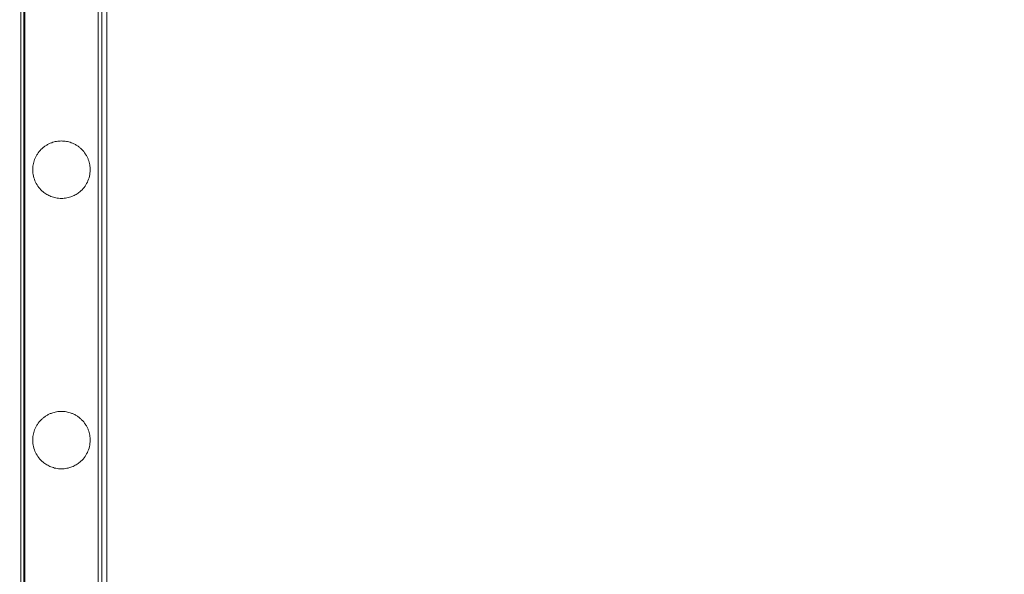
# Model space of a CAD drawing. Units: millimetres. Extents: x 169185 to 185436, y 83633 to 96782.
# Drawn here: x 177600 to 177965, y 89423 to 89629 of the extents above; entities that cross this region are included whole.
import ezdxf

# ---------------------------------------------------------------- set-up
doc = ezdxf.new("R2010")
doc.units = ezdxf.units.MM

# ---------------------------------------------------------------- blocks, each defined once
blk = doc.blocks.new('A$C4D2F6C39')
at = {"color": 0, "linetype": 'Continuous', "lineweight": 0}
for p, q in [((87288.65, 54636.84), (87288.65, 53758.78)), ((87289.69, 54638.78), (87289.69, 53758.78)), ((87289.69, 54638.78), (87289.69, 53758.78)), ((87290.05, 53771.51), (87290.05, 54593.14)), ((87317.25, 53771.51), (87317.25, 54593.14)), ((87318.65, 53758.78), (87318.65, 54587.98)), ((87320.5, 53771.51), (87320.5, 54588.3))]:
    blk.add_line(p, q, dxfattribs=at)
for points in [[(87314.3, 54049.09), (87314.3, 54048.25), (87314.2, 54047.44), (87313.84, 54045.9), (87313.58, 54045.17), (87312.91, 54043.78), (87312.51, 54043.13), (87311.56, 54041.92), (87311.02, 54041.36), (87310.03, 54040.55), (87309.6, 54040.24), (87308.64, 54039.66), (87308.11, 54039.4), (87306.96, 54038.95), (87306.34, 54038.76), (87305.04, 54038.51), (87304.35, 54038.44), (87302.94, 54038.44), (87302.25, 54038.51), (87300.95, 54038.76), (87300.33, 54038.95), (87299.19, 54039.4), (87298.66, 54039.66), (87297.69, 54040.24), (87297.26, 54040.55), (87296.27, 54041.36), (87295.73, 54041.92), (87294.79, 54043.13), (87294.38, 54043.78), (87293.71, 54045.17), (87293.45, 54045.9), (87293.09, 54047.44), (87293, 54048.25), (87293, 54049.65), (87293.04, 54050.27), (87293.21, 54051.24), (87293.28, 54051.57), (87293.47, 54052.23), (87293.58, 54052.57), (87293.83, 54053.24), (87293.98, 54053.58), (87294.32, 54054.24), (87294.51, 54054.57), (87295.13, 54055.53), (87295.62, 54056.12), (87296.41, 54056.91), (87296.7, 54057.17), (87297.3, 54057.65), (87297.63, 54057.88), (87298.3, 54058.31), (87298.65, 54058.5), (87299.35, 54058.84), (87299.7, 54058.99), (87300.32, 54059.21), (87300.61, 54059.3), (87301.2, 54059.46), (87301.51, 54059.53), (87302.13, 54059.63), (87302.44, 54059.67), (87303.06, 54059.73), (87303.36, 54059.74), (87303.93, 54059.74), (87304.24, 54059.73), (87304.85, 54059.67), (87305.16, 54059.63), (87305.78, 54059.53), (87306.09, 54059.46), (87306.69, 54059.3), (87306.97, 54059.21), (87307.59, 54058.99), (87307.94, 54058.84), (87308.65, 54058.5), (87308.99, 54058.31), (87309.67, 54057.88), (87309.99, 54057.65), (87310.6, 54057.17), (87310.88, 54056.91), (87311.68, 54056.12), (87312.16, 54055.53), (87312.78, 54054.57), (87312.97, 54054.24), (87313.31, 54053.58), (87313.46, 54053.24), (87313.72, 54052.57), (87313.83, 54052.23), (87314.01, 54051.57), (87314.08, 54051.24), (87314.25, 54050.27), (87314.3, 54049.65), (87314.3, 54049.09)], [(87314.3, 53948.77), (87314.3, 53947.93), (87314.2, 53947.12), (87313.84, 53945.58), (87313.58, 53944.85), (87312.91, 53943.46), (87312.51, 53942.81), (87311.56, 53941.6), (87311.02, 53941.04), (87310.03, 53940.23), (87309.6, 53939.92), (87308.64, 53939.34), (87308.11, 53939.08), (87306.96, 53938.63), (87306.34, 53938.44), (87305.04, 53938.19), (87304.35, 53938.12), (87302.94, 53938.12), (87302.25, 53938.19), (87300.95, 53938.44), (87300.33, 53938.63), (87299.19, 53939.08), (87298.66, 53939.34), (87297.69, 53939.92), (87297.26, 53940.23), (87296.27, 53941.04), (87295.73, 53941.6), (87294.79, 53942.81), (87294.38, 53943.46), (87293.71, 53944.85), (87293.45, 53945.58), (87293.09, 53947.12), (87293, 53947.93), (87293, 53949.33), (87293.04, 53949.95), (87293.21, 53950.92), (87293.28, 53951.25), (87293.47, 53951.91), (87293.58, 53952.25), (87293.83, 53952.92), (87293.98, 53953.26), (87294.32, 53953.92), (87294.51, 53954.25), (87295.13, 53955.21), (87295.62, 53955.8), (87296.41, 53956.59), (87296.7, 53956.85), (87297.3, 53957.33), (87297.63, 53957.56), (87298.3, 53957.99), (87298.65, 53958.18), (87299.35, 53958.52), (87299.7, 53958.67), (87300.32, 53958.89), (87300.61, 53958.98), (87301.2, 53959.14), (87301.51, 53959.21), (87302.13, 53959.31), (87302.44, 53959.35), (87303.06, 53959.41), (87303.36, 53959.42), (87303.93, 53959.42), (87304.24, 53959.41), (87304.85, 53959.35), (87305.16, 53959.31), (87305.78, 53959.21), (87306.09, 53959.14), (87306.69, 53958.98), (87306.97, 53958.89), (87307.59, 53958.67), (87307.94, 53958.52), (87308.65, 53958.18), (87308.99, 53957.99), (87309.67, 53957.56), (87309.99, 53957.33), (87310.6, 53956.85), (87310.88, 53956.59), (87311.68, 53955.8), (87312.16, 53955.21), (87312.78, 53954.25), (87312.97, 53953.92), (87313.31, 53953.26), (87313.46, 53952.92), (87313.72, 53952.25), (87313.83, 53951.91), (87314.01, 53951.25), (87314.08, 53950.92), (87314.25, 53949.95), (87314.3, 53949.33), (87314.3, 53948.77)]]:
    blk.add_open_spline(points, degree=3, knots=[0, 0, 0, 0, 3.398695, 3.398695, 6.797389, 6.797389, 10.196084, 10.196084, 13.594779, 13.594779, 15.717945, 15.717945, 17.84111, 17.84111, 19.964276, 19.964276, 22.087442, 22.087442, 24.210608, 24.210608, 26.333773, 26.333773, 28.456939, 28.456939, 30.580105, 30.580105, 33.9788, 33.9788, 37.377494, 37.377494, 40.776189, 40.776189, 44.174884, 44.174884, 46.475314, 46.475314, 47.625529, 47.625529, 48.775744, 48.775744, 49.925959, 49.925959, 51.076174, 51.076174, 53.376603, 53.376603, 54.4769, 54.4769, 55.577197, 55.577197, 56.677494, 56.677494, 57.777791, 57.777791, 58.641666, 58.641666, 59.505542, 59.505542, 60.369417, 60.369417, 61.233292, 61.233292, 62.097167, 62.097167, 62.961042, 62.961042, 63.824917, 63.824917, 64.688792, 64.688792, 65.789089, 65.789089, 66.889386, 66.889386, 67.989683, 67.989683, 69.08998, 69.08998, 71.39041, 71.39041, 72.540625, 72.540625, 73.69084, 73.69084, 74.841055, 74.841055, 75.99127, 75.99127, 78.2917, 78.2917, 78.2917, 78.2917], dxfattribs=at)

msp = doc.modelspace()

# ---------------------------------------------------------------- linework, layer by layer
msp.add_open_spline([(172537.25, 86971.427), (171651.852, 87332.76), (170364.337, 88412.521), (168787.746, 90503.957), (170249.808, 94246.159), (174477.65, 90877.852), (174324.795, 93717.314), (174792.62, 95593.056), (177407.986, 97294.48), (178836, 95774.726), (181004.251, 95099.632), (181714.652, 92054.409), (184773.735, 93201.805), (185750.021, 90670.049), (184558.547, 87173.011), (179858.6, 90426.282), (180687.625, 87274.436), (180032.986, 84889.422), (177361.733, 83235.577), (175163.058, 84267.945), (174730.368, 86423.155), (173300.246, 86660.045), (172537.25, 86971.427)], degree=3, knots=[0, 0, 0, 0, 2737.3236921, 5114.1562666, 7423.1668871, 11490.7493422, 12083.7910852, 15050.5029486, 17342.2475804, 19606.215242, 20343.9104933, 24130.5447951, 25783.7987434, 28089.6986554, 30401.9977874, 34538.7616525, 35145.4184023, 39046.0584487, 41340.2398662, 43650.3960151, 45003.7734517, 47362.6749299, 47362.6749299, 47362.6749299, 47362.6749299])

# ---------------------------------------------------------------- block references
msp.add_blockref('A$C4D2F6C39', (90311.704, 35523.861))

doc.saveas('drawing.dxf')
